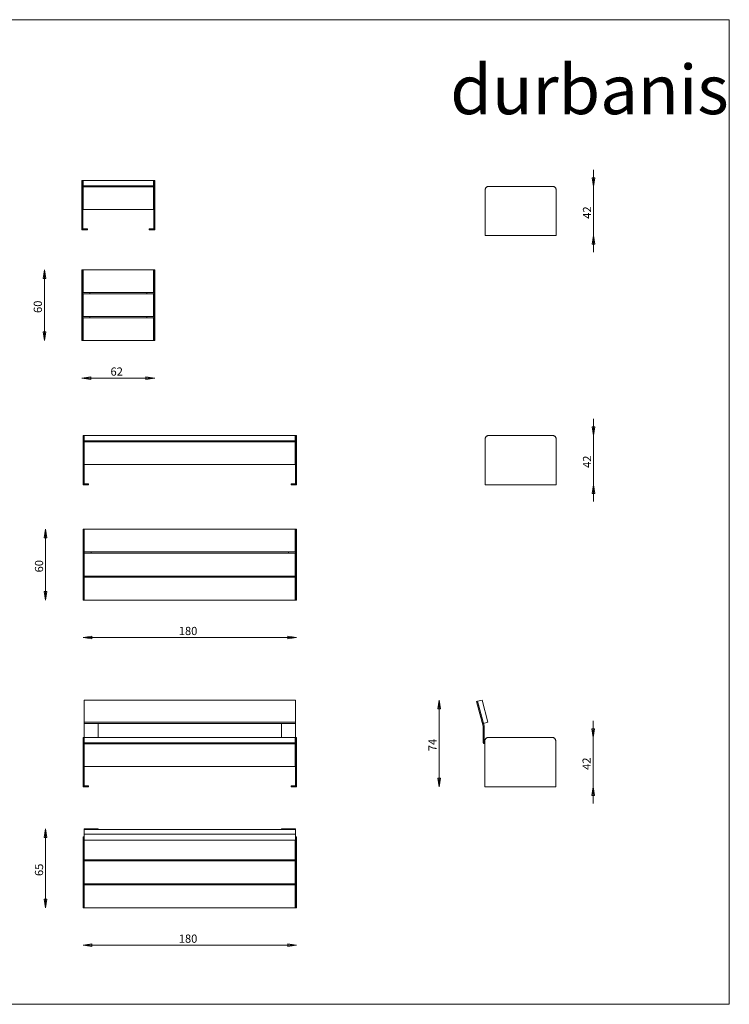
# Model space of a CAD drawing. Units: inches. Extents: x 0 to 297, y 0 to 210.
# Drawn here: x 146 to 297, y 0 to 210 of the extents above; entities that cross this region are included whole.
import ezdxf

# ---------------------------------------------------------------- set-up
doc = ezdxf.new("R2010")
doc.units = ezdxf.units.IN
doc.header["$MEASUREMENT"] = 0
doc.layers.add('Capa 1', color=7, linetype='Continuous')

# ---------------------------------------------------------------- blocks, each defined once
blk = doc.blocks.new('block 2')
at = {"layer": 'Capa 1', "lineweight": 0}
blk.add_lwpolyline([(0, 0), (297, 0), (297, 210), (0, 210), (0, 0)], dxfattribs=at)
at = {"layer": 'Capa 1', "color": 7, "true_color": 0xffffff, "insert": (237.49, 189.85), "char_height": 10.4902, "attachment_point": 7}
blk.add_mtext('\\fHarabara|b0|i0|c0|p34;\\W1;durbanis', dxfattribs=at)
blk = doc.blocks.new('block 3')
at = {"layer": 'Capa 1', "lineweight": 0}
blk.add_lwpolyline([(0, 0), (297, 0), (297, 210), (0, 210), (0, 0)], dxfattribs=at)
at = {"layer": 'Capa 1', "color": 8, "true_color": 0x808080, "char_height": 1.7484, "attachment_point": 7, "rotation": 90}
for s, insert in [('\\fCentury Gothic|b0|i0|c0|p34;\\W0.999043; ', (267.53, 171.25)), ('\\fCentury Gothic|b0|i0|c0|p34;\\W0.999043;  42 ', (267.53, 166.47)), ('\\fCentury Gothic|b0|i0|c0|p34;\\W0.999043;  60 ', (150.4, 146.38)), ('\\fCentury Gothic|b0|i0|c0|p34;\\W0.999043; ', (150.4, 151.16)), ('\\fCentury Gothic|b0|i0|c0|p34;\\W0.999043; ', (267.53, 118.11)), ('\\fCentury Gothic|b0|i0|c0|p34;\\W0.999043;  42 ', (267.53, 113.33)), ('\\fCentury Gothic|b0|i0|c0|p34;\\W0.999043;  60 ', (150.65, 91.05)), ('\\fCentury Gothic|b0|i0|c0|p34;\\W0.999043; ', (150.65, 95.83)), ('\\fCentury Gothic|b0|i0|c0|p34;\\W0.999043; ', (234.57, 57.7)), ('\\fCentury Gothic|b0|i0|c0|p34;\\W0.999043;  74 ', (234.57, 52.92)), ('\\fCentury Gothic|b0|i0|c0|p34;\\W0.999043;  42 ', (267.44, 48.92)), ('\\fCentury Gothic|b0|i0|c0|p34;\\W0.999043; ', (267.44, 53.71)), ('\\fCentury Gothic|b0|i0|c0|p34;\\W0.999043;  65 ', (150.65, 26.29)), ('\\fCentury Gothic|b0|i0|c0|p34;\\W0.999043; ', (150.65, 31.07))]:
    blk.add_mtext(s, dxfattribs=dict(at, insert=insert))
at = {"layer": 'Capa 1', "color": 8, "true_color": 0x808080, "char_height": 1.7484, "attachment_point": 7}
for s, insert in [('\\fCentury Gothic|b0|i0|c0|p34;\\W0.999043;  62 ', (163.95, 134.08)), ('\\fCentury Gothic|b0|i0|c0|p34;\\W0.999043; ', (168.73, 134.08)), ('\\fCentury Gothic|b0|i0|c0|p34;\\W0.9993;  180 ', (178.51, 78.75)), ('\\fCentury Gothic|b0|i0|c0|p34;\\W0.9993; ', (184.66, 78.75)), ('\\fCentury Gothic|b0|i0|c0|p34;\\W0.9993;  180 ', (178.51, 13.13)), ('\\fCentury Gothic|b0|i0|c0|p34;\\W0.9993; ', (184.66, 13.13))]:
    blk.add_mtext(s, dxfattribs=dict(at, insert=insert))

msp = doc.modelspace()

# ---------------------------------------------------------------- hatches: boundary and pattern name
at = {"layer": 'Capa 1', "true_color": 0x808080}
h = msp.add_hatch(color=8, dxfattribs=at)
h.dxf.hatch_style = 2
h.paths.add_polyline_path([(151.18, 20.59), (150.9, 22.45), (151.47, 22.45)])
h.paths.add_polyline_path([(151.18, 37.46), (151.47, 35.61), (150.9, 35.61)])
h.paths.add_polyline_path([(268.06, 163.95), (268.35, 162.1), (267.78, 162.1)])
h.paths.add_polyline_path([(268.06, 174.45), (267.78, 176.3), (268.35, 176.3)])
h = msp.add_hatch(color=8, dxfattribs=at)
h.dxf.hatch_style = 2
h.paths.add_polyline_path([(268.06, 110.81), (268.35, 108.96), (267.78, 108.96)])
h.paths.add_polyline_path([(268.06, 121.31), (267.78, 123.16), (268.35, 123.16)])
h.paths.add_polyline_path([(151.18, 86.22), (150.9, 88.07), (151.47, 88.07)])
h.paths.add_polyline_path([(151.18, 101.34), (151.47, 99.49), (150.9, 99.49)])
h.paths.add_polyline_path([(267.98, 46.41), (268.26, 44.56), (267.69, 44.56)])
h.paths.add_polyline_path([(267.98, 56.91), (267.69, 58.76), (268.26, 58.76)])
h.paths.add_polyline_path([(235.11, 46.41), (234.83, 48.26), (235.4, 48.26)])
h.paths.add_polyline_path([(235.11, 64.89), (235.4, 63.04), (234.83, 63.04)])
h.paths.add_polyline_path([(150.94, 141.55), (150.65, 143.4), (151.22, 143.4)])
h.paths.add_polyline_path([(150.94, 156.67), (151.22, 154.82), (150.65, 154.82)])
h = msp.add_hatch(color=8, dxfattribs=at)
h.dxf.hatch_style = 2
h.paths.add_polyline_path([(204.68, 78.22), (202.83, 77.93), (202.83, 78.5)])
h.paths.add_polyline_path([(159.18, 78.22), (161.03, 78.5), (161.03, 77.93)])
h.paths.add_polyline_path([(204.68, 12.59), (202.83, 12.31), (202.83, 12.88)])
h.paths.add_polyline_path([(159.18, 12.59), (161.03, 12.88), (161.03, 12.31)])
h.paths.add_polyline_path([(174.44, 133.55), (172.58, 133.26), (172.58, 133.83)])
h.paths.add_polyline_path([(158.94, 133.55), (160.79, 133.83), (160.79, 133.26)])

# ---------------------------------------------------------------- linework, layer by layer
at = {"layer": 'Capa 1', "color": 8, "lineweight": 9, "true_color": 0x808080}
for points in [[(268.06, 174.45), (268.06, 178.01)], [(268.06, 174.45), (267.78, 176.3), (268.35, 176.3), (268.06, 174.45)], [(268.06, 163.95), (268.06, 174.45)], [(268.06, 163.95), (268.35, 162.1), (267.78, 162.1), (268.06, 163.95)], [(268.06, 163.95), (268.06, 160.39)], [(150.94, 156.67), (151.22, 154.82), (150.65, 154.82), (150.94, 156.67)], [(150.94, 141.55), (150.94, 156.67)], [(150.94, 141.55), (150.65, 143.4), (151.22, 143.4), (150.94, 141.55)], [(158.94, 133.55), (160.79, 133.83), (160.79, 133.26), (158.94, 133.55)], [(174.44, 133.55), (158.94, 133.55)], [(174.44, 133.55), (172.58, 133.26), (172.58, 133.83), (174.44, 133.55)], [(268.06, 121.31), (268.06, 124.87)], [(268.06, 121.31), (267.78, 123.16), (268.35, 123.16), (268.06, 121.31)], [(268.06, 110.81), (268.06, 121.31)], [(268.06, 110.81), (268.35, 108.96), (267.78, 108.96), (268.06, 110.81)], [(268.06, 110.81), (268.06, 107.25)], [(151.18, 101.34), (151.47, 99.49), (150.9, 99.49), (151.18, 101.34)], [(151.18, 86.22), (151.18, 101.34)], [(151.18, 86.22), (150.9, 88.07), (151.47, 88.07), (151.18, 86.22)], [(159.18, 78.22), (161.03, 78.5), (161.03, 77.93), (159.18, 78.22)], [(204.68, 78.22), (159.18, 78.22)], [(204.68, 78.22), (202.83, 77.93), (202.83, 78.5), (204.68, 78.22)], [(235.11, 64.89), (235.4, 63.04), (234.83, 63.04), (235.11, 64.89)], [(235.11, 46.41), (235.11, 64.89)], [(267.98, 56.91), (267.98, 60.47)], [(267.98, 56.91), (267.69, 58.76), (268.26, 58.76), (267.98, 56.91)], [(267.98, 46.41), (267.98, 56.91)], [(235.11, 46.41), (234.83, 48.26), (235.4, 48.26), (235.11, 46.41)], [(267.98, 46.41), (268.26, 44.56), (267.69, 44.56), (267.98, 46.41)], [(267.98, 46.41), (267.98, 42.85)], [(151.18, 37.46), (151.47, 35.61), (150.9, 35.61), (151.18, 37.46)], [(151.18, 20.59), (151.18, 37.46)], [(151.18, 20.59), (150.9, 22.44), (151.47, 22.44), (151.18, 20.59)], [(159.18, 12.59), (161.03, 12.88), (161.03, 12.31), (159.18, 12.59)], [(204.68, 12.59), (202.83, 12.31), (202.83, 12.88), (204.68, 12.59)], [(204.68, 12.59), (159.18, 12.59)]]:
    msp.add_lwpolyline(points, dxfattribs=at)
at = {"layer": 'Capa 1', "color": 7, "lineweight": 9, "true_color": 0xffffff}
for points in [[(159.14, 175.7), (158.94, 175.7)], [(158.94, 174.95), (158.94, 175.03), (158.94, 175.1), (158.94, 175.17), (158.94, 175.24), (158.94, 175.31), (158.94, 175.37), (158.94, 175.43), (158.94, 175.48), (158.94, 175.53), (158.94, 175.58), (158.94, 175.61), (158.94, 175.65), (158.94, 175.67), (158.94, 175.69), (158.94, 175.7), (158.94, 175.7)], [(158.94, 165.2), (158.94, 174.95)], [(159.14, 174.95), (159.14, 175.03), (159.14, 175.1), (159.14, 175.17), (159.14, 175.24), (159.14, 175.31), (159.14, 175.37), (159.14, 175.43), (159.14, 175.48), (159.14, 175.53), (159.14, 175.58), (159.14, 175.61), (159.14, 175.65), (159.14, 175.67), (159.14, 175.69), (159.14, 175.7), (159.14, 175.7)], [(159.14, 165.2), (159.14, 174.95)], [(159.19, 174.58), (159.14, 174.58)], [(159.19, 174.38), (159.14, 174.38)], [(159.19, 175.7), (174.19, 175.7)], [(159.19, 175.7), (159.19, 175.7), (159.19, 175.69), (159.19, 175.67), (159.19, 175.65), (159.19, 175.61), (159.19, 175.58), (159.19, 175.53), (159.19, 175.48), (159.19, 175.43), (159.19, 175.37), (159.19, 175.31), (159.19, 175.24), (159.19, 175.17), (159.19, 175.1), (159.19, 175.03), (159.19, 174.95)], [(159.19, 174.95), (159.19, 174.58)], [(159.19, 174.58), (174.19, 174.58)], [(159.19, 174.38), (159.19, 169.5)], [(159.19, 174.38), (174.19, 174.38)], [(160.64, 174.38), (160.64, 174.58)], [(172.74, 174.38), (172.74, 174.58)], [(174.19, 175.7), (174.19, 175.7), (174.19, 175.69), (174.19, 175.67), (174.19, 175.65), (174.19, 175.61), (174.19, 175.58), (174.19, 175.53), (174.19, 175.48), (174.19, 175.43), (174.19, 175.37), (174.19, 175.31), (174.19, 175.24), (174.19, 175.17), (174.19, 175.1), (174.19, 175.03), (174.19, 174.95)], [(174.19, 174.95), (174.19, 174.58)], [(174.19, 174.58), (174.24, 174.58)], [(174.19, 174.38), (174.19, 169.5)], [(174.19, 174.38), (174.24, 174.38)], [(174.24, 174.95), (174.24, 175.03), (174.24, 175.1), (174.24, 175.17), (174.24, 175.24), (174.24, 175.31), (174.24, 175.37), (174.24, 175.43), (174.24, 175.48), (174.24, 175.53), (174.24, 175.58), (174.24, 175.61), (174.24, 175.65), (174.24, 175.67), (174.24, 175.69), (174.24, 175.7), (174.24, 175.7)], [(174.24, 175.7), (174.44, 175.7)], [(174.24, 165.2), (174.24, 174.95)], [(174.44, 174.95), (174.44, 175.03), (174.44, 175.1), (174.44, 175.17), (174.44, 175.24), (174.44, 175.31), (174.44, 175.37), (174.44, 175.43), (174.44, 175.48), (174.44, 175.53), (174.44, 175.58), (174.44, 175.61), (174.44, 175.65), (174.44, 175.67), (174.44, 175.69), (174.44, 175.7), (174.44, 175.7)], [(174.44, 165.2), (174.44, 174.95)], [(244.94, 173.7), (244.94, 173.77), (244.95, 173.85), (244.97, 173.92), (245, 173.99), (245.03, 174.05), (245.07, 174.12), (245.11, 174.18), (245.16, 174.23), (245.21, 174.28), (245.27, 174.32), (245.34, 174.36), (245.4, 174.39), (245.47, 174.42), (245.54, 174.44), (245.62, 174.45), (245.69, 174.45)], [(245.69, 174.45), (259.31, 174.45)], [(259.31, 174.45), (259.39, 174.45), (259.46, 174.44), (259.53, 174.42), (259.6, 174.39), (259.67, 174.36), (259.73, 174.32), (259.79, 174.28), (259.84, 174.23), (259.89, 174.18), (259.94, 174.12), (259.98, 174.05), (260.01, 173.99), (260.03, 173.92), (260.05, 173.85), (260.06, 173.77), (260.06, 173.7)], [(244.94, 163.95), (244.94, 173.7)], [(260.06, 173.7), (260.06, 163.95)], [(159.19, 170.33), (159.14, 170.33)], [(174.19, 170.33), (174.24, 170.33)], [(159.19, 169.5), (174.19, 169.5)], [(159.14, 165.2), (158.94, 165.2)], [(159.61, 165.4), (159.14, 165.4)], [(159.61, 165.2), (159.14, 165.2)], [(159.61, 165.4), (159.67, 165.4), (159.73, 165.4), (159.79, 165.4), (159.85, 165.4), (159.9, 165.4), (159.95, 165.4), (159.99, 165.4), (160.02, 165.4), (160.05, 165.4), (160.07, 165.4), (160.08, 165.4), (160.09, 165.4)], [(160.09, 165.2), (160.08, 165.2), (160.07, 165.2), (160.05, 165.2), (160.02, 165.2), (159.99, 165.2), (159.95, 165.2), (159.9, 165.2), (159.85, 165.2), (159.79, 165.2), (159.73, 165.2), (159.67, 165.2), (159.61, 165.2)], [(160.09, 165.4), (160.09, 165.2)], [(173.29, 165.4), (173.29, 165.2)], [(173.76, 165.4), (173.7, 165.4), (173.64, 165.4), (173.58, 165.4), (173.52, 165.4), (173.47, 165.4), (173.43, 165.4), (173.38, 165.4), (173.35, 165.4), (173.32, 165.4), (173.3, 165.4), (173.29, 165.4), (173.29, 165.4)], [(173.29, 165.2), (173.29, 165.2), (173.3, 165.2), (173.32, 165.2), (173.35, 165.2), (173.38, 165.2), (173.43, 165.2), (173.47, 165.2), (173.52, 165.2), (173.58, 165.2), (173.64, 165.2), (173.7, 165.2), (173.76, 165.2)], [(173.76, 165.4), (174.24, 165.4)], [(173.76, 165.2), (174.24, 165.2)], [(174.24, 165.2), (174.44, 165.2)], [(260.06, 163.95), (244.94, 163.95)], [(159.14, 156.67), (158.94, 156.67)], [(158.94, 155.92), (158.94, 156), (158.94, 156.07), (158.94, 156.14), (158.94, 156.21), (158.94, 156.28), (158.94, 156.34), (158.94, 156.4), (158.94, 156.45), (158.94, 156.5), (158.94, 156.55), (158.94, 156.58), (158.94, 156.61), (158.94, 156.64), (158.94, 156.66), (158.94, 156.67), (158.94, 156.67)], [(158.94, 142.3), (158.94, 155.92)], [(159.14, 155.92), (159.14, 156), (159.14, 156.07), (159.14, 156.14), (159.14, 156.21), (159.14, 156.28), (159.14, 156.34), (159.14, 156.4), (159.14, 156.45), (159.14, 156.5), (159.14, 156.55), (159.14, 156.58), (159.14, 156.61), (159.14, 156.64), (159.14, 156.66), (159.14, 156.67), (159.14, 156.67)], [(159.14, 142.3), (159.14, 155.92)], [(159.14, 155.92), (159.19, 155.92)], [(159.19, 156.67), (174.19, 156.67)], [(159.19, 156.67), (159.19, 156.67), (159.19, 156.66), (159.19, 156.64), (159.19, 156.61), (159.19, 156.58), (159.19, 156.55), (159.19, 156.5), (159.19, 156.45), (159.19, 156.4), (159.19, 156.34), (159.19, 156.28), (159.19, 156.21), (159.19, 156.14), (159.19, 156.07), (159.19, 156), (159.19, 155.92)], [(159.19, 155.92), (159.19, 151.8)], [(174.19, 156.67), (174.19, 156.67), (174.19, 156.66), (174.19, 156.64), (174.19, 156.61), (174.19, 156.58), (174.19, 156.55), (174.19, 156.5), (174.19, 156.45), (174.19, 156.4), (174.19, 156.34), (174.19, 156.28), (174.19, 156.21), (174.19, 156.14), (174.19, 156.07), (174.19, 156), (174.19, 155.92)], [(174.19, 155.92), (174.19, 151.8)], [(174.24, 155.92), (174.19, 155.92)], [(174.24, 156.67), (174.44, 156.67)], [(174.24, 155.92), (174.24, 156), (174.24, 156.07), (174.24, 156.14), (174.24, 156.21), (174.24, 156.28), (174.24, 156.34), (174.24, 156.4), (174.24, 156.45), (174.24, 156.5), (174.24, 156.55), (174.24, 156.58), (174.24, 156.61), (174.24, 156.64), (174.24, 156.66), (174.24, 156.67), (174.24, 156.67)], [(174.24, 142.3), (174.24, 155.92)], [(174.44, 155.92), (174.44, 156), (174.44, 156.07), (174.44, 156.14), (174.44, 156.21), (174.44, 156.28), (174.44, 156.34), (174.44, 156.4), (174.44, 156.45), (174.44, 156.5), (174.44, 156.55), (174.44, 156.58), (174.44, 156.61), (174.44, 156.64), (174.44, 156.66), (174.44, 156.67), (174.44, 156.67)], [(174.44, 142.3), (174.44, 155.92)], [(159.19, 151.8), (174.19, 151.8)], [(159.19, 151.55), (159.19, 146.67)], [(159.19, 151.55), (174.19, 151.55)], [(160.64, 151.8), (160.64, 151.55)], [(172.74, 151.8), (172.74, 151.55)], [(174.19, 151.55), (174.19, 146.67)], [(159.19, 146.67), (174.19, 146.67)], [(159.19, 146.42), (174.19, 146.42)], [(159.19, 146.42), (159.19, 142.3)], [(160.64, 146.67), (160.64, 146.42)], [(172.74, 146.67), (172.74, 146.42)], [(174.19, 146.42), (174.19, 142.3)], [(158.94, 141.55), (158.94, 141.55), (158.94, 141.56), (158.94, 141.58), (158.94, 141.6), (158.94, 141.64), (158.94, 141.67), (158.94, 141.72), (158.94, 141.77), (158.94, 141.82), (158.94, 141.88), (158.94, 141.94), (158.94, 142.01), (158.94, 142.08), (158.94, 142.15), (158.94, 142.22), (158.94, 142.3)], [(159.14, 141.55), (158.94, 141.55)], [(159.14, 141.55), (159.14, 141.55), (159.14, 141.56), (159.14, 141.58), (159.14, 141.6), (159.14, 141.64), (159.14, 141.67), (159.14, 141.72), (159.14, 141.77), (159.14, 141.82), (159.14, 141.88), (159.14, 141.94), (159.14, 142.01), (159.14, 142.08), (159.14, 142.15), (159.14, 142.22), (159.14, 142.3)], [(159.19, 142.3), (159.14, 142.3)], [(159.19, 142.3), (159.19, 142.22), (159.19, 142.15), (159.19, 142.08), (159.19, 142.01), (159.19, 141.94), (159.19, 141.88), (159.19, 141.82), (159.19, 141.77), (159.19, 141.72), (159.19, 141.67), (159.19, 141.64), (159.19, 141.6), (159.19, 141.58), (159.19, 141.56), (159.19, 141.55), (159.19, 141.55)], [(159.19, 141.55), (174.19, 141.55)], [(174.19, 142.3), (174.19, 142.22), (174.19, 142.15), (174.19, 142.08), (174.19, 142.01), (174.19, 141.94), (174.19, 141.88), (174.19, 141.82), (174.19, 141.77), (174.19, 141.72), (174.19, 141.67), (174.19, 141.64), (174.19, 141.6), (174.19, 141.58), (174.19, 141.56), (174.19, 141.55), (174.19, 141.55)], [(174.19, 142.3), (174.24, 142.3)], [(174.24, 141.55), (174.24, 141.55), (174.24, 141.56), (174.24, 141.58), (174.24, 141.6), (174.24, 141.64), (174.24, 141.67), (174.24, 141.72), (174.24, 141.77), (174.24, 141.82), (174.24, 141.88), (174.24, 141.94), (174.24, 142.01), (174.24, 142.08), (174.24, 142.15), (174.24, 142.22), (174.24, 142.3)], [(174.24, 141.55), (174.44, 141.55)], [(174.44, 141.55), (174.44, 141.55), (174.44, 141.56), (174.44, 141.58), (174.44, 141.6), (174.44, 141.64), (174.44, 141.67), (174.44, 141.72), (174.44, 141.77), (174.44, 141.82), (174.44, 141.88), (174.44, 141.94), (174.44, 142.01), (174.44, 142.08), (174.44, 142.15), (174.44, 142.22), (174.44, 142.3)], [(159.38, 121.31), (159.18, 121.31)], [(159.18, 120.56), (159.18, 120.64), (159.18, 120.73), (159.18, 120.81), (159.18, 120.88), (159.18, 120.96), (159.18, 121.03), (159.18, 121.09), (159.18, 121.15), (159.18, 121.19), (159.18, 121.23), (159.18, 121.27), (159.18, 121.29), (159.18, 121.3), (159.18, 121.31)], [(159.18, 110.81), (159.18, 120.56)], [(159.38, 120.56), (159.38, 120.64), (159.38, 120.73), (159.38, 120.81), (159.38, 120.88), (159.38, 120.96), (159.38, 121.03), (159.38, 121.09), (159.38, 121.15), (159.38, 121.19), (159.38, 121.23), (159.38, 121.27), (159.38, 121.29), (159.38, 121.3), (159.38, 121.31)], [(159.38, 110.81), (159.38, 120.56)], [(159.43, 120.18), (159.38, 120.18)], [(159.43, 119.98), (159.38, 119.98)], [(159.43, 121.31), (159.43, 121.3), (159.43, 121.29), (159.43, 121.27), (159.43, 121.23), (159.43, 121.19), (159.43, 121.15), (159.43, 121.09), (159.43, 121.03), (159.43, 120.96), (159.43, 120.88), (159.43, 120.81), (159.43, 120.73), (159.43, 120.64), (159.43, 120.56)], [(159.43, 121.31), (204.43, 121.31)], [(159.43, 120.56), (159.43, 120.18)], [(159.43, 120.18), (204.43, 120.18)], [(159.43, 119.98), (204.43, 119.98)], [(159.43, 119.98), (159.43, 115.11)], [(160.88, 119.98), (160.88, 120.18)], [(202.98, 119.98), (202.98, 120.18)], [(204.43, 121.31), (204.43, 121.3), (204.43, 121.29), (204.43, 121.27), (204.43, 121.23), (204.43, 121.19), (204.43, 121.15), (204.43, 121.09), (204.43, 121.03), (204.43, 120.96), (204.43, 120.88), (204.43, 120.81), (204.43, 120.73), (204.43, 120.64), (204.43, 120.56)], [(204.43, 120.56), (204.43, 120.18)], [(204.43, 120.18), (204.48, 120.18)], [(204.43, 119.98), (204.43, 115.11)], [(204.43, 119.98), (204.48, 119.98)], [(204.48, 121.31), (204.68, 121.31)], [(204.48, 120.56), (204.48, 120.64), (204.48, 120.73), (204.48, 120.81), (204.48, 120.88), (204.48, 120.96), (204.48, 121.03), (204.48, 121.09), (204.48, 121.15), (204.48, 121.19), (204.48, 121.23), (204.48, 121.27), (204.48, 121.29), (204.48, 121.3), (204.48, 121.31)], [(204.48, 110.81), (204.48, 120.56)], [(204.68, 120.56), (204.68, 120.64), (204.68, 120.73), (204.68, 120.81), (204.68, 120.88), (204.68, 120.96), (204.68, 121.03), (204.68, 121.09), (204.68, 121.15), (204.68, 121.19), (204.68, 121.23), (204.68, 121.27), (204.68, 121.29), (204.68, 121.3), (204.68, 121.31)], [(204.68, 110.81), (204.68, 120.56)], [(245.69, 121.31), (245.61, 121.3), (245.52, 121.29), (245.44, 121.27), (245.36, 121.23), (245.29, 121.19), (245.22, 121.15), (245.16, 121.09), (245.1, 121.03), (245.05, 120.96), (245.01, 120.88), (244.98, 120.81), (244.96, 120.73), (244.94, 120.64), (244.94, 120.56)], [(244.94, 120.56), (244.94, 110.81)], [(259.31, 121.31), (245.69, 121.31)], [(260.06, 120.56), (260.06, 120.64), (260.05, 120.73), (260.02, 120.81), (259.99, 120.88), (259.95, 120.96), (259.9, 121.03), (259.84, 121.09), (259.78, 121.15), (259.71, 121.19), (259.64, 121.23), (259.56, 121.27), (259.48, 121.29), (259.4, 121.3), (259.31, 121.31)], [(260.06, 110.81), (260.06, 120.56)], [(159.43, 115.93), (159.38, 115.93)], [(204.43, 115.93), (204.48, 115.93)], [(159.43, 115.11), (204.43, 115.11)], [(159.38, 110.81), (159.18, 110.81)], [(159.86, 111.01), (159.38, 111.01)], [(159.86, 110.81), (159.38, 110.81)], [(159.86, 111.01), (159.92, 111.01), (159.99, 111.01), (160.05, 111.01), (160.11, 111.01), (160.17, 111.01), (160.22, 111.01), (160.26, 111.01), (160.29, 111.01), (160.31, 111.01), (160.33, 111.01), (160.33, 111.01)], [(160.33, 110.81), (160.33, 110.81), (160.31, 110.81), (160.29, 110.81), (160.26, 110.81), (160.22, 110.81), (160.17, 110.81), (160.11, 110.81), (160.05, 110.81), (159.99, 110.81), (159.92, 110.81), (159.86, 110.81)], [(160.33, 111.01), (160.33, 110.81)], [(203.53, 111.01), (203.53, 110.81)], [(204.01, 111.01), (203.94, 111.01), (203.87, 111.01), (203.81, 111.01), (203.75, 111.01), (203.7, 111.01), (203.65, 111.01), (203.61, 111.01), (203.57, 111.01), (203.55, 111.01), (203.54, 111.01), (203.53, 111.01)], [(203.53, 110.81), (203.54, 110.81), (203.55, 110.81), (203.57, 110.81), (203.61, 110.81), (203.65, 110.81), (203.7, 110.81), (203.75, 110.81), (203.81, 110.81), (203.87, 110.81), (203.94, 110.81), (204.01, 110.81)], [(204.01, 111.01), (204.48, 111.01)], [(204.01, 110.81), (204.48, 110.81)], [(204.48, 110.81), (204.68, 110.81)], [(244.94, 110.81), (260.06, 110.81)], [(159.38, 101.34), (159.18, 101.34)], [(159.18, 100.59), (159.18, 100.68), (159.18, 100.76), (159.18, 100.84), (159.18, 100.92), (159.18, 100.99), (159.18, 101.06), (159.18, 101.12), (159.18, 101.18), (159.18, 101.23), (159.18, 101.27), (159.18, 101.3), (159.18, 101.33), (159.18, 101.34), (159.18, 101.34)], [(159.38, 100.59), (159.38, 100.68), (159.38, 100.76), (159.38, 100.84), (159.38, 100.92), (159.38, 100.99), (159.38, 101.06), (159.38, 101.12), (159.38, 101.18), (159.38, 101.23), (159.38, 101.27), (159.38, 101.3), (159.38, 101.33), (159.38, 101.34), (159.38, 101.34)], [(159.43, 101.34), (204.43, 101.34)], [(159.43, 101.34), (159.43, 101.34), (159.43, 101.33), (159.43, 101.3), (159.43, 101.27), (159.43, 101.23), (159.43, 101.18), (159.43, 101.12), (159.43, 101.06), (159.43, 100.99), (159.43, 100.92), (159.43, 100.84), (159.43, 100.76), (159.43, 100.68), (159.43, 100.59)], [(204.43, 101.34), (204.43, 101.34), (204.43, 101.33), (204.43, 101.3), (204.43, 101.27), (204.43, 101.23), (204.43, 101.18), (204.43, 101.12), (204.43, 101.06), (204.43, 100.99), (204.43, 100.92), (204.43, 100.84), (204.43, 100.76), (204.43, 100.68), (204.43, 100.59)], [(204.48, 101.34), (204.68, 101.34)], [(204.48, 100.59), (204.48, 100.68), (204.48, 100.76), (204.48, 100.84), (204.48, 100.92), (204.48, 100.99), (204.48, 101.06), (204.48, 101.12), (204.48, 101.18), (204.48, 101.23), (204.48, 101.27), (204.48, 101.3), (204.48, 101.33), (204.48, 101.34), (204.48, 101.34)], [(204.68, 100.59), (204.68, 100.68), (204.68, 100.76), (204.68, 100.84), (204.68, 100.92), (204.68, 100.99), (204.68, 101.06), (204.68, 101.12), (204.68, 101.18), (204.68, 101.23), (204.68, 101.27), (204.68, 101.3), (204.68, 101.33), (204.68, 101.34), (204.68, 101.34)], [(159.18, 86.97), (159.18, 100.59)], [(159.38, 86.97), (159.38, 100.59)], [(159.38, 100.59), (159.43, 100.59)], [(159.43, 100.59), (159.43, 96.47)], [(204.43, 100.59), (204.43, 96.47)], [(204.48, 100.59), (204.43, 100.59)], [(204.48, 86.97), (204.48, 100.59)], [(204.68, 86.97), (204.68, 100.59)], [(159.43, 96.47), (204.43, 96.47)], [(159.43, 96.22), (204.43, 96.22)], [(159.43, 96.22), (159.43, 91.34)], [(160.88, 96.47), (160.88, 96.22)], [(202.98, 96.47), (202.98, 96.22)], [(204.43, 96.22), (204.43, 91.34)], [(159.43, 91.34), (204.43, 91.34)], [(159.43, 91.09), (159.43, 86.97)], [(159.43, 91.09), (204.43, 91.09)], [(160.88, 91.34), (160.88, 91.09)], [(202.98, 91.34), (202.98, 91.09)], [(204.43, 91.09), (204.43, 86.97)], [(159.18, 86.22), (159.18, 86.22), (159.18, 86.24), (159.18, 86.26), (159.18, 86.29), (159.18, 86.33), (159.18, 86.38), (159.18, 86.44), (159.18, 86.5), (159.18, 86.57), (159.18, 86.64), (159.18, 86.72), (159.18, 86.8), (159.18, 86.88), (159.18, 86.97)], [(159.38, 86.22), (159.18, 86.22)], [(159.38, 86.22), (159.38, 86.22), (159.38, 86.24), (159.38, 86.26), (159.38, 86.29), (159.38, 86.33), (159.38, 86.38), (159.38, 86.44), (159.38, 86.5), (159.38, 86.57), (159.38, 86.64), (159.38, 86.72), (159.38, 86.8), (159.38, 86.88), (159.38, 86.97)], [(159.43, 86.97), (159.38, 86.97)], [(159.43, 86.97), (159.43, 86.88), (159.43, 86.8), (159.43, 86.72), (159.43, 86.64), (159.43, 86.57), (159.43, 86.5), (159.43, 86.44), (159.43, 86.38), (159.43, 86.33), (159.43, 86.29), (159.43, 86.26), (159.43, 86.24), (159.43, 86.22), (159.43, 86.22)], [(159.43, 86.22), (204.43, 86.22)], [(204.43, 86.97), (204.43, 86.88), (204.43, 86.8), (204.43, 86.72), (204.43, 86.64), (204.43, 86.57), (204.43, 86.5), (204.43, 86.44), (204.43, 86.38), (204.43, 86.33), (204.43, 86.29), (204.43, 86.26), (204.43, 86.24), (204.43, 86.22), (204.43, 86.22)], [(204.43, 86.97), (204.48, 86.97)], [(204.48, 86.22), (204.48, 86.22), (204.48, 86.24), (204.48, 86.26), (204.48, 86.29), (204.48, 86.33), (204.48, 86.38), (204.48, 86.44), (204.48, 86.5), (204.48, 86.57), (204.48, 86.64), (204.48, 86.72), (204.48, 86.8), (204.48, 86.88), (204.48, 86.97)], [(204.48, 86.22), (204.68, 86.22)], [(204.68, 86.22), (204.68, 86.22), (204.68, 86.24), (204.68, 86.26), (204.68, 86.29), (204.68, 86.33), (204.68, 86.38), (204.68, 86.44), (204.68, 86.5), (204.68, 86.57), (204.68, 86.64), (204.68, 86.72), (204.68, 86.8), (204.68, 86.88), (204.68, 86.97)], [(204.48, 64.89), (159.38, 64.89)], [(159.38, 60.18), (159.38, 64.89)], [(204.48, 60.18), (204.48, 64.89)], [(243.11, 64.58), (243.3, 64.63)], [(244.52, 59.33), (243.11, 64.58)], [(244.27, 64.89), (243.3, 64.63)], [(243.3, 64.63), (244.71, 59.38)], [(243.3, 64.63), (244.57, 59.92)], [(245.53, 60.18), (244.27, 64.89)], [(159.38, 59.92), (159.38, 60.18)], [(204.48, 60.18), (159.38, 60.18)], [(159.38, 59.92), (159.38, 59.38)], [(204.48, 59.92), (159.38, 59.92)], [(159.38, 59.38), (159.38, 59.37), (159.38, 59.35), (159.38, 59.34), (159.38, 59.32), (159.38, 59.3), (159.38, 59.29), (159.38, 59.27), (159.38, 59.25)], [(159.38, 59.25), (159.38, 56.91)], [(162.38, 59.92), (162.38, 59.38)], [(162.38, 59.38), (162.38, 59.37), (162.38, 59.35), (162.38, 59.34), (162.38, 59.32), (162.38, 59.3), (162.38, 59.29), (162.38, 59.27), (162.38, 59.25)], [(162.38, 59.25), (162.38, 56.91)], [(201.48, 59.92), (201.48, 59.38)], [(201.48, 59.38), (201.48, 59.37), (201.48, 59.35), (201.48, 59.34), (201.48, 59.32), (201.48, 59.3), (201.48, 59.29), (201.48, 59.27), (201.48, 59.25)], [(201.48, 59.25), (201.48, 56.91)], [(204.48, 59.92), (204.48, 60.18)], [(204.48, 59.92), (204.48, 59.38)], [(204.48, 59.38), (204.48, 59.37), (204.48, 59.35), (204.48, 59.34), (204.48, 59.32), (204.48, 59.3), (204.48, 59.29), (204.48, 59.27), (204.48, 59.25)], [(204.48, 59.25), (204.48, 56.91)], [(244.53, 59.26), (244.53, 59.27), (244.53, 59.27), (244.53, 59.28), (244.52, 59.29), (244.52, 59.3), (244.52, 59.31), (244.52, 59.32), (244.52, 59.33)], [(244.53, 55.91), (244.53, 59.26)], [(244.57, 59.92), (245.53, 60.18)], [(244.71, 59.38), (244.71, 59.37), (244.72, 59.35), (244.72, 59.34), (244.72, 59.32), (244.73, 59.3), (244.73, 59.29), (244.73, 59.27), (244.73, 59.26)], [(244.73, 59.26), (244.73, 55.91)], [(159.38, 56.91), (159.18, 56.91)], [(159.18, 56.16), (159.18, 56.24), (159.18, 56.33), (159.18, 56.41), (159.18, 56.48), (159.18, 56.56), (159.18, 56.63), (159.18, 56.69), (159.18, 56.74), (159.18, 56.79), (159.18, 56.83), (159.18, 56.87), (159.18, 56.89), (159.18, 56.9), (159.18, 56.91)], [(159.38, 56.16), (159.38, 56.24), (159.38, 56.33), (159.38, 56.41), (159.38, 56.48), (159.38, 56.56), (159.38, 56.63), (159.38, 56.69), (159.38, 56.74), (159.38, 56.79), (159.38, 56.83), (159.38, 56.87), (159.38, 56.89), (159.38, 56.9), (159.38, 56.91)], [(159.43, 56.91), (159.43, 56.9), (159.43, 56.89), (159.43, 56.87), (159.43, 56.83), (159.43, 56.79), (159.43, 56.74), (159.43, 56.69), (159.43, 56.63), (159.43, 56.56), (159.43, 56.48), (159.43, 56.41), (159.43, 56.33), (159.43, 56.24), (159.43, 56.16)], [(159.43, 56.91), (204.43, 56.91)], [(204.43, 56.91), (204.43, 56.9), (204.43, 56.89), (204.43, 56.87), (204.43, 56.83), (204.43, 56.79), (204.43, 56.74), (204.43, 56.69), (204.43, 56.63), (204.43, 56.56), (204.43, 56.48), (204.43, 56.41), (204.43, 56.33), (204.43, 56.24), (204.43, 56.16)], [(204.48, 56.91), (204.68, 56.91)], [(204.48, 56.16), (204.48, 56.24), (204.48, 56.33), (204.48, 56.41), (204.48, 56.48), (204.48, 56.56), (204.48, 56.63), (204.48, 56.69), (204.48, 56.74), (204.48, 56.79), (204.48, 56.83), (204.48, 56.87), (204.48, 56.89), (204.48, 56.9), (204.48, 56.91)], [(204.68, 56.16), (204.68, 56.24), (204.68, 56.33), (204.68, 56.41), (204.68, 56.48), (204.68, 56.56), (204.68, 56.63), (204.68, 56.69), (204.68, 56.74), (204.68, 56.79), (204.68, 56.83), (204.68, 56.87), (204.68, 56.89), (204.68, 56.9), (204.68, 56.91)], [(245.6, 56.91), (245.52, 56.9), (245.44, 56.89), (245.35, 56.87), (245.28, 56.83), (245.2, 56.79), (245.13, 56.74), (245.07, 56.69), (245.02, 56.63), (244.97, 56.56), (244.93, 56.48), (244.89, 56.41), (244.87, 56.33), (244.86, 56.24), (244.85, 56.16)], [(259.23, 56.91), (245.6, 56.91)], [(259.98, 56.16), (259.97, 56.24), (259.96, 56.33), (259.94, 56.41), (259.9, 56.48), (259.86, 56.56), (259.81, 56.63), (259.76, 56.69), (259.7, 56.74), (259.63, 56.79), (259.55, 56.83), (259.48, 56.87), (259.39, 56.89), (259.31, 56.9), (259.23, 56.91)], [(159.18, 46.41), (159.18, 56.16)], [(159.38, 46.41), (159.38, 56.16)], [(159.43, 55.78), (159.38, 55.78)], [(159.43, 55.58), (159.38, 55.58)], [(159.43, 56.16), (159.43, 55.78)], [(159.43, 55.78), (204.43, 55.78)], [(159.43, 55.58), (204.43, 55.58)], [(159.43, 55.58), (159.43, 50.71)], [(162.38, 55.78), (162.38, 55.58)], [(201.48, 55.78), (201.48, 55.58)], [(204.43, 56.16), (204.43, 55.78)], [(204.43, 55.78), (204.48, 55.78)], [(204.43, 55.58), (204.43, 50.71)], [(204.43, 55.58), (204.48, 55.58)], [(204.48, 46.41), (204.48, 56.16)], [(204.68, 46.41), (204.68, 56.16)], [(244.85, 55.58), (244.8, 55.59), (244.74, 55.6), (244.69, 55.63), (244.64, 55.66), (244.6, 55.7), (244.57, 55.75), (244.55, 55.8), (244.53, 55.85), (244.53, 55.91)], [(244.73, 55.91), (244.73, 55.88), (244.74, 55.86), (244.75, 55.84), (244.76, 55.82), (244.78, 55.8), (244.8, 55.79), (244.83, 55.79), (244.85, 55.78)], [(244.85, 56.16), (244.85, 46.41)], [(259.98, 46.41), (259.98, 56.16)], [(159.43, 51.53), (159.38, 51.53)], [(159.43, 50.71), (204.43, 50.71)], [(204.43, 51.53), (204.48, 51.53)], [(159.38, 46.41), (159.18, 46.41)], [(159.86, 46.61), (159.38, 46.61)], [(159.86, 46.41), (159.38, 46.41)], [(159.86, 46.61), (159.92, 46.61), (159.99, 46.61), (160.05, 46.61), (160.11, 46.61), (160.17, 46.61), (160.22, 46.61), (160.26, 46.61), (160.29, 46.61), (160.31, 46.61), (160.33, 46.61), (160.33, 46.61)], [(160.33, 46.41), (160.33, 46.41), (160.31, 46.41), (160.29, 46.41), (160.26, 46.41), (160.22, 46.41), (160.17, 46.41), (160.11, 46.41), (160.05, 46.41), (159.99, 46.41), (159.92, 46.41), (159.86, 46.41)], [(160.33, 46.61), (160.33, 46.41)], [(203.53, 46.61), (203.53, 46.41)], [(204.01, 46.61), (203.94, 46.61), (203.87, 46.61), (203.81, 46.61), (203.75, 46.61), (203.7, 46.61), (203.65, 46.61), (203.61, 46.61), (203.57, 46.61), (203.55, 46.61), (203.54, 46.61), (203.53, 46.61)], [(203.53, 46.41), (203.54, 46.41), (203.55, 46.41), (203.57, 46.41), (203.61, 46.41), (203.65, 46.41), (203.7, 46.41), (203.75, 46.41), (203.81, 46.41), (203.87, 46.41), (203.94, 46.41), (204.01, 46.41)], [(204.01, 46.61), (204.48, 46.61)], [(204.01, 46.41), (204.48, 46.41)], [(204.48, 46.41), (204.68, 46.41)], [(244.85, 46.41), (259.98, 46.41)], [(159.38, 35.72), (159.18, 35.72)], [(159.18, 34.97), (159.18, 35.05), (159.18, 35.13), (159.18, 35.22), (159.18, 35.29), (159.18, 35.37), (159.18, 35.44), (159.18, 35.5), (159.18, 35.55), (159.18, 35.6), (159.18, 35.64), (159.18, 35.68), (159.18, 35.7), (159.18, 35.71), (159.18, 35.72)], [(162.38, 37.46), (159.38, 37.46)], [(159.38, 37.46), (159.38, 37.27)], [(162.38, 37.27), (159.38, 37.27)], [(159.38, 36.3), (159.38, 37.27)], [(204.48, 37.27), (159.38, 37.27)], [(204.48, 36.3), (159.38, 36.3)], [(159.38, 35.04), (159.38, 36.3)], [(162.38, 37.46), (162.38, 37.27)], [(201.48, 37.46), (201.48, 37.27)], [(201.48, 37.46), (204.48, 37.46)], [(201.48, 37.27), (204.48, 37.27)], [(204.48, 37.46), (204.48, 37.27)], [(204.48, 36.3), (204.48, 37.27)], [(204.48, 35.04), (204.48, 36.3)], [(204.48, 35.72), (204.68, 35.72)], [(204.68, 34.97), (204.68, 35.05), (204.68, 35.13), (204.68, 35.22), (204.68, 35.29), (204.68, 35.37), (204.68, 35.44), (204.68, 35.5), (204.68, 35.55), (204.68, 35.6), (204.68, 35.64), (204.68, 35.68), (204.68, 35.7), (204.68, 35.71), (204.68, 35.72)], [(159.18, 21.34), (159.18, 34.97)], [(159.38, 34.97), (159.38, 35.04)], [(204.48, 35.04), (159.38, 35.04)], [(159.38, 21.34), (159.38, 34.97)], [(159.43, 35.04), (159.43, 34.97)], [(159.43, 34.97), (159.43, 30.84)], [(204.43, 35.04), (204.43, 34.97)], [(204.43, 34.97), (204.43, 30.84)], [(204.48, 34.97), (204.48, 35.04)], [(204.48, 21.34), (204.48, 34.97)], [(204.68, 21.34), (204.68, 34.97)], [(159.43, 30.84), (204.43, 30.84)], [(159.43, 30.59), (204.43, 30.59)], [(159.43, 30.59), (159.43, 25.72)], [(162.38, 30.84), (162.38, 30.59)], [(201.48, 30.84), (201.48, 30.59)], [(204.43, 30.59), (204.43, 25.72)], [(159.43, 25.72), (204.43, 25.72)], [(159.43, 25.47), (204.43, 25.47)], [(159.43, 25.47), (159.43, 21.34)], [(162.38, 25.72), (162.38, 25.47)], [(201.48, 25.72), (201.48, 25.47)], [(204.43, 25.47), (204.43, 21.34)], [(159.18, 20.59), (159.18, 20.6), (159.18, 20.61), (159.18, 20.63), (159.18, 20.67), (159.18, 20.71), (159.18, 20.76), (159.18, 20.81), (159.18, 20.88), (159.18, 20.94), (159.18, 21.02), (159.18, 21.1), (159.18, 21.18), (159.18, 21.26), (159.18, 21.34)], [(159.38, 20.59), (159.38, 20.6), (159.38, 20.61), (159.38, 20.63), (159.38, 20.67), (159.38, 20.71), (159.38, 20.76), (159.38, 20.81), (159.38, 20.88), (159.38, 20.94), (159.38, 21.02), (159.38, 21.1), (159.38, 21.18), (159.38, 21.26), (159.38, 21.34)], [(159.43, 21.34), (159.38, 21.34)], [(159.43, 21.34), (159.43, 21.26), (159.43, 21.18), (159.43, 21.1), (159.43, 21.02), (159.43, 20.94), (159.43, 20.88), (159.43, 20.81), (159.43, 20.76), (159.43, 20.71), (159.43, 20.67), (159.43, 20.63), (159.43, 20.61), (159.43, 20.6), (159.43, 20.59)], [(204.43, 21.34), (204.43, 21.26), (204.43, 21.18), (204.43, 21.1), (204.43, 21.02), (204.43, 20.94), (204.43, 20.88), (204.43, 20.81), (204.43, 20.76), (204.43, 20.71), (204.43, 20.67), (204.43, 20.63), (204.43, 20.61), (204.43, 20.6), (204.43, 20.59)], [(204.43, 21.34), (204.48, 21.34)], [(204.48, 20.59), (204.48, 20.6), (204.48, 20.61), (204.48, 20.63), (204.48, 20.67), (204.48, 20.71), (204.48, 20.76), (204.48, 20.81), (204.48, 20.88), (204.48, 20.94), (204.48, 21.02), (204.48, 21.1), (204.48, 21.18), (204.48, 21.26), (204.48, 21.34)], [(204.68, 20.59), (204.68, 20.6), (204.68, 20.61), (204.68, 20.63), (204.68, 20.67), (204.68, 20.71), (204.68, 20.76), (204.68, 20.81), (204.68, 20.88), (204.68, 20.94), (204.68, 21.02), (204.68, 21.1), (204.68, 21.18), (204.68, 21.26), (204.68, 21.34)], [(159.38, 20.59), (159.18, 20.59)], [(159.43, 20.59), (204.43, 20.59)], [(204.48, 20.59), (204.68, 20.59)]]:
    msp.add_lwpolyline(points, dxfattribs=at)
at = {"layer": 'Capa 1', "lineweight": 0}
for points in [[(268.06, 174.45), (267.78, 176.3), (268.35, 176.3)], [(268.06, 163.95), (268.35, 162.1), (267.78, 162.1)], [(150.94, 156.67), (151.22, 154.82), (150.65, 154.82)], [(150.94, 141.55), (150.65, 143.4), (151.22, 143.4)], [(158.94, 133.55), (160.79, 133.83), (160.79, 133.26)], [(174.44, 133.55), (172.58, 133.26), (172.58, 133.83)], [(268.06, 121.31), (267.78, 123.16), (268.35, 123.16)], [(268.06, 110.81), (268.35, 108.96), (267.78, 108.96)], [(151.18, 101.34), (151.47, 99.49), (150.9, 99.49)], [(151.18, 86.22), (150.9, 88.07), (151.47, 88.07)], [(159.18, 78.22), (161.03, 78.5), (161.03, 77.93)], [(204.68, 78.22), (202.83, 77.93), (202.83, 78.5)], [(235.11, 64.89), (235.4, 63.04), (234.83, 63.04)], [(267.98, 56.91), (267.69, 58.76), (268.26, 58.76)], [(235.11, 46.41), (234.83, 48.26), (235.4, 48.26)], [(267.98, 46.41), (268.26, 44.56), (267.69, 44.56)], [(151.18, 37.46), (151.47, 35.61), (150.9, 35.61)], [(151.18, 20.59), (150.9, 22.45), (151.47, 22.45)], [(159.18, 12.59), (161.03, 12.88), (161.03, 12.31)], [(204.68, 12.59), (202.83, 12.31), (202.83, 12.88)]]:
    msp.add_lwpolyline(points, dxfattribs=at)

# ---------------------------------------------------------------- block references
at = {"layer": 'Capa 1'}
for name in ['block 2', 'block 3']:
    msp.add_blockref(name, (0, 0), dxfattribs=at)

doc.saveas('drawing.dxf')
